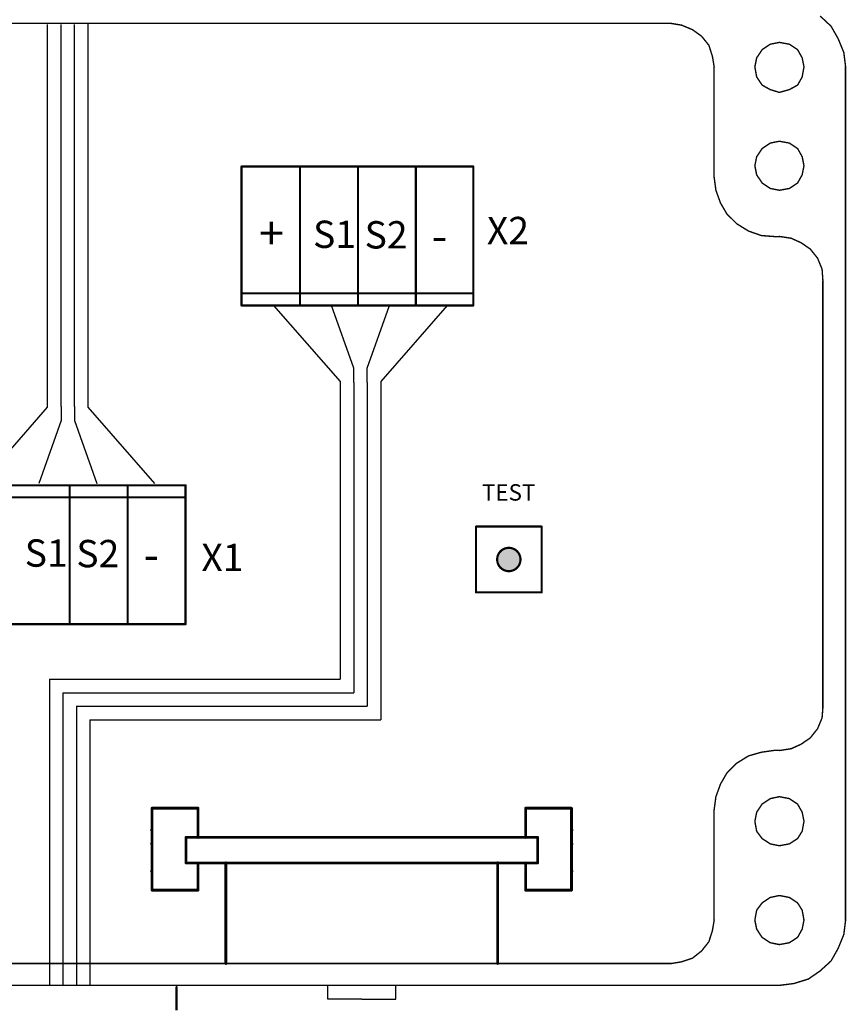
# Model space of a CAD drawing. Extents: x 5262 to 10201, y -187 to 2395.
# Drawn here: x 7178 to 7216, y 855 to 900 of the extents above; entities that cross this region are included whole.
import ezdxf

# ---------------------------------------------------------------- set-up
doc = ezdxf.new("R2010")
doc.units = 0
doc.header["$LTSCALE"] = 4
doc.header["$MEASUREMENT"] = 0
doc.layers.add('E_0_50', color=3, linetype='CONTINUOUS')
doc.layers.add('Grube', color=1, linetype='CONTINUOUS', lineweight=25)
doc.styles.get("Standard").update_dxf_attribs({"font": 'ISOCP', "height": 2})

msp = doc.modelspace()

# ---------------------------------------------------------------- hatches: boundary and pattern name
at = {"layer": 'Grube'}
msp.add_hatch(color=1, dxfattribs=at).paths.add_polyline_path([(7201.085, 875.192, -0.407366), (7201.061, 875.217, -0.407366), (7201.085, 875.242, 0.954192), (7200.019, 875.242, -0.407366), (7200.044, 875.217, -0.407366), (7200.019, 875.192, 0.954192)])

# ---------------------------------------------------------------- linework, layer by layer
at = {"layer": 'E_0_50'}
for p, q in [((7179.457, 884.691), (7179.457, 899.681)), ((7180.081, 884.731), (7180.081, 899.677)), ((7180.692, 884.731), (7180.692, 899.674)), ((7181.316, 884.691), (7181.316, 899.694)), ((7189.788, 886.833), (7192.834, 883.349)), ((7193.457, 883.962), (7192.438, 886.833)), ((7194.068, 883.962), (7195.088, 886.833)), ((7197.738, 886.833), (7194.692, 883.349)), ((7179.457, 882.179), (7179.457, 884.691)), ((7180.081, 882.219), (7180.081, 884.731)), ((7180.692, 882.219), (7180.692, 884.731)), ((7181.316, 882.179), (7181.316, 884.691)), ((7193.457, 883.308), (7193.457, 883.962)), ((7194.068, 883.308), (7194.068, 883.962)), ((7192.834, 883.349), (7192.834, 880.837)), ((7193.457, 883.308), (7193.457, 880.797)), ((7194.068, 883.308), (7194.068, 880.797)), ((7194.692, 883.349), (7194.692, 880.837)), ((7176.411, 878.694), (7179.457, 882.179)), ((7180.081, 882.219), (7180.081, 881.566)), ((7180.692, 882.219), (7180.692, 881.566)), ((7184.361, 878.694), (7181.316, 882.179)), ((7180.081, 881.566), (7179.061, 878.694)), ((7180.692, 881.566), (7181.711, 878.694)), ((7192.834, 880.837), (7192.834, 869.75)), ((7193.457, 880.797), (7193.457, 869.126)), ((7194.068, 880.797), (7194.068, 868.515)), ((7194.692, 880.837), (7194.692, 867.891)), ((7179.535, 869.75), (7179.535, 855.745)), ((7179.535, 869.75), (7192.834, 869.75)), ((7180.159, 869.126), (7180.159, 855.745)), ((7180.159, 869.126), (7193.457, 869.126)), ((7180.77, 868.515), (7180.77, 855.745)), ((7180.77, 868.515), (7194.068, 868.515)), ((7181.394, 867.891), (7181.394, 855.745)), ((7181.394, 867.891), (7194.692, 867.891))]:
    msp.add_line(p, q, dxfattribs=at)
at = {"layer": 'Grube'}
for p, q in [((7177.815, 872.258), (7180.465, 872.258)), ((7183.115, 872.258), (7180.465, 872.258)), ((7183.115, 872.258), (7185.765, 872.258)), ((7192.278, 855.107), (7192.278, 855.703)), ((7195.377, 855.107), (7195.377, 855.703)), ((7193.827, 855.107), (7192.278, 855.107)), ((7193.827, 855.107), (7195.377, 855.107))]:
    msp.add_line(p, q, dxfattribs=at)
for points, const_width in [([(7214.794, 900.064), (7215.293, 899.599)], 0.0635), ([(7166.46, 899.731), (7207.954, 899.731)], 0.0635), ([(7207.954, 899.731), (7208.458, 899.648)], 0.0635), ([(7208.458, 899.648), (7208.953, 899.442)], 0.0635), ([(7208.953, 899.442), (7209.369, 899.143)], 0.0635), ([(7215.293, 899.599), (7215.621, 899.021)], 0.0635), ([(7209.369, 899.143), (7209.702, 898.732)], 0.0635), ([(7215.621, 899.021), (7215.876, 898.399)], 0.0635), ([(7209.702, 898.732), (7209.863, 898.233)], 0.0635), ([(7212.14, 898.527), (7212.512, 898.776)], 0.0635), ([(7212.512, 898.776), (7212.928, 898.86)], 0.0635), ([(7212.928, 898.86), (7213.384, 898.776)], 0.0635), ([(7213.384, 898.776), (7213.761, 898.527)], 0.0635), ([(7209.863, 898.233), (7209.947, 897.733)], 0.0635), ([(7211.807, 897.738), (7211.89, 898.154)], 0.0635), ([(7211.89, 898.154), (7212.14, 898.527)], 0.0635), ([(7213.761, 898.527), (7213.971, 898.154)], 0.0635), ([(7213.971, 898.154), (7214.054, 897.738)], 0.0635), ([(7215.876, 898.399), (7215.959, 897.733)], 0.0635), ([(7209.942, 892.72), (7209.942, 897.738)], 0.0635), ([(7211.807, 897.738), (7211.89, 897.278)], 0.0635), ([(7213.971, 897.278), (7214.054, 897.738)], 0.0635), ([(7215.954, 858.732), (7215.954, 897.738)], 0.0635), ([(7211.89, 897.278), (7212.14, 896.906)], 0.0635), ([(7213.761, 896.906), (7213.971, 897.278)], 0.0635), ([(7212.14, 896.906), (7212.512, 896.7)], 0.0635), ([(7213.384, 896.7), (7213.761, 896.906)], 0.0635), ([(7212.512, 896.7), (7212.928, 896.573)], 0.0635), ([(7212.928, 896.573), (7213.384, 896.7)], 0.0635), ([(7212.14, 894.008), (7212.512, 894.257)], 0.0635), ([(7212.512, 894.257), (7212.928, 894.34)], 0.0635), ([(7212.928, 894.34), (7213.384, 894.257)], 0.0635), ([(7213.384, 894.257), (7213.761, 894.008)], 0.0635), ([(7211.807, 893.219), (7211.89, 893.635)], 0.0635), ([(7211.89, 893.635), (7212.14, 894.008)], 0.0635), ([(7213.761, 894.008), (7213.971, 893.635)], 0.0635), ([(7213.971, 893.635), (7214.054, 893.219)], 0.0635), ([(7188.327, 886.833), (7188.327, 893.183)], 0.1), ([(7188.327, 893.183), (7198.327, 893.183)], 0.1), ([(7188.327, 886.833), (7188.327, 893.183)], 0.1), ([(7191.002, 886.833), (7191.002, 893.183)], 0.1), ([(7193.652, 886.833), (7193.652, 893.183)], 0.1), ([(7196.302, 886.833), (7196.302, 893.183)], 0.1), ([(7198.327, 893.183), (7198.927, 893.183)], 0.1), ([(7198.927, 886.833), (7198.927, 893.183)], 0.1), ([(7211.807, 893.219), (7211.89, 892.803)], 0.0635), ([(7213.971, 892.803), (7214.054, 893.219)], 0.0635), ([(7209.942, 892.72), (7210.025, 892.098)], 0.0635), ([(7211.89, 892.803), (7212.14, 892.431)], 0.0635), ([(7213.761, 892.431), (7213.971, 892.803)], 0.0635), ([(7212.14, 892.431), (7212.512, 892.181)], 0.0635), ([(7213.384, 892.181), (7213.761, 892.431)], 0.0635), ([(7210.025, 892.098), (7210.236, 891.515)], 0.0635), ([(7212.512, 892.181), (7212.928, 892.098)], 0.0635), ([(7212.928, 892.098), (7213.384, 892.181)], 0.0635), ([(7210.236, 891.515), (7210.524, 891.021)], 0.0635), ([(7210.524, 891.021), (7210.98, 890.566)], 0.0635), ([(7210.98, 890.566), (7211.518, 890.233)], 0.0635), ([(7211.518, 890.233), (7212.106, 890.027)], 0.0635), ([(7212.106, 890.027), (7212.684, 889.983)], 0.0635), ([(7212.928, 889.988), (7213.467, 889.905)], 0.0635), ([(7212.684, 889.983), (7212.933, 889.983)], 0.0635), ([(7213.467, 889.905), (7213.922, 889.699)], 0.0635), ([(7213.922, 889.699), (7214.343, 889.41)], 0.0635), ([(7214.343, 889.41), (7214.676, 888.994)], 0.0635), ([(7214.676, 888.994), (7214.882, 888.49)], 0.0635), ([(7214.882, 888.49), (7214.921, 887.951)], 0.0635), ([(7214.916, 868.475), (7214.916, 887.956)], 0.0635), ([(7188.327, 887.383), (7198.927, 887.383)], 0.1), ([(7188.327, 886.833), (7198.327, 886.833)], 0.1), ([(7198.327, 886.833), (7198.927, 886.833)], 0.1), ([(7175.765, 878.608), (7185.765, 878.608)], 0.1), ([(7180.465, 872.258), (7180.465, 878.608)], 0.1), ([(7183.115, 872.258), (7183.115, 878.608)], 0.1), ([(7185.765, 872.258), (7185.765, 878.608)], 0.1), ([(7185.765, 872.258), (7185.765, 878.608)], 0.1), ([(7175.165, 878.058), (7185.765, 878.058)], 0.1), ([(7199.052, 876.721), (7202.052, 876.721)], 0.1), ([(7199.052, 873.713), (7199.052, 876.721)], 0.1), ([(7202.052, 873.713), (7202.052, 876.721)], 0.1), ([(7199.052, 873.713), (7202.052, 873.713)], 0.1), ([(7175.765, 872.258), (7185.765, 872.258)], 0.1), ([(7214.882, 867.975), (7214.921, 868.475)], 0.0635), ([(7214.676, 867.481), (7214.882, 867.975)], 0.0635), ([(7214.343, 867.06), (7214.676, 867.481)], 0.0635), ([(7213.922, 866.771), (7214.343, 867.06)], 0.0635), ([(7213.467, 866.565), (7213.922, 866.771)], 0.0635), ([(7210.98, 865.904), (7211.518, 866.237)], 0.0635), ([(7211.518, 866.237), (7212.106, 866.404)], 0.0635), ([(7212.106, 866.404), (7212.684, 866.487)], 0.0635), ([(7212.684, 866.487), (7212.933, 866.487)], 0.0635), ([(7212.928, 866.482), (7213.467, 866.565)], 0.0635), ([(7210.524, 865.449), (7210.98, 865.904)], 0.0635), ([(7210.236, 864.949), (7210.524, 865.449)], 0.0635), ([(7210.025, 864.372), (7210.236, 864.949)], 0.0635), ([(7209.942, 863.75), (7210.025, 864.372)], 0.0635), ([(7212.512, 864.284), (7212.928, 864.372)], 0.0635), ([(7212.928, 864.372), (7213.384, 864.284)], 0.0635), ([(7184.235, 860.096), (7184.235, 863.846)], 0.127), ([(7184.235, 863.846), (7186.335, 863.846)], 0.127), ([(7186.335, 863.846), (7186.335, 862.509)], 0.127), ([(7203.42, 863.846), (7201.32, 863.846)], 0.127), ([(7201.32, 863.846), (7201.32, 862.509)], 0.127), ([(7203.42, 860.096), (7203.42, 863.846)], 0.127), ([(7211.89, 863.662), (7212.14, 864.034)], 0.0635), ([(7212.14, 864.034), (7212.512, 864.284)], 0.0635), ([(7213.384, 864.284), (7213.761, 864.034)], 0.0635), ([(7213.761, 864.034), (7213.971, 863.662)], 0.0635), ([(7209.942, 858.727), (7209.942, 863.75)], 0.0635), ([(7211.807, 863.246), (7211.89, 863.662)], 0.0635), ([(7213.971, 863.662), (7214.054, 863.246)], 0.0635), ([(7211.807, 863.246), (7211.89, 862.79)], 0.0635), ([(7213.971, 862.79), (7214.054, 863.246)], 0.0635), ([(7185.785, 862.512), (7201.87, 862.513)], 0.127), ([(7185.785, 861.344), (7185.785, 862.512)], 0.127), ([(7201.87, 861.344), (7201.87, 862.512)], 0.127), ([(7211.89, 862.79), (7212.14, 862.457)], 0.0635), ([(7213.761, 862.457), (7213.971, 862.79)], 0.0635), ([(7212.14, 862.457), (7212.512, 862.213)], 0.0635), ([(7212.512, 862.213), (7212.928, 862.129)], 0.0635), ([(7212.928, 862.129), (7213.384, 862.213)], 0.0635), ([(7213.384, 862.213), (7213.761, 862.457)], 0.0635), ([(7185.785, 861.344), (7201.87, 861.344)], 0.127), ([(7186.335, 860.096), (7186.334, 861.351)], 0.127), ([(7187.61, 856.744), (7187.61, 861.351)], 0.127), ([(7200.045, 856.744), (7200.044, 861.351)], 0.127), ([(7201.32, 860.096), (7201.32, 861.351)], 0.127), ([(7184.235, 860.096), (7184.96, 860.096)], 0.127), ([(7184.96, 860.096), (7186.335, 860.096)], 0.127), ([(7202.695, 860.096), (7201.32, 860.096)], 0.127), ([(7203.42, 860.096), (7202.695, 860.096)], 0.127), ([(7212.512, 859.765), (7212.928, 859.853)], 0.0635), ([(7212.928, 859.853), (7213.384, 859.765)], 0.0635), ([(7211.89, 859.182), (7212.14, 859.515)], 0.0635), ([(7212.14, 859.515), (7212.512, 859.765)], 0.0635), ([(7213.384, 859.765), (7213.761, 859.515)], 0.0635), ([(7213.761, 859.515), (7213.971, 859.182)], 0.0635), ([(7211.807, 858.727), (7211.89, 859.182)], 0.0635), ([(7213.971, 859.182), (7214.054, 858.727)], 0.0635), ([(7209.863, 858.237), (7209.947, 858.732)], 0.0635), ([(7211.807, 858.727), (7211.89, 858.315)], 0.0635), ([(7213.971, 858.315), (7214.054, 858.727)], 0.0635), ([(7215.876, 858.071), (7215.959, 858.732)], 0.0635), ([(7209.702, 857.738), (7209.863, 858.237)], 0.0635), ([(7211.89, 858.315), (7212.14, 857.938)], 0.0635), ([(7213.761, 857.938), (7213.971, 858.315)], 0.0635), ([(7215.621, 857.444), (7215.876, 858.071)], 0.0635), ([(7209.369, 857.317), (7209.702, 857.738)], 0.0635), ([(7212.14, 857.938), (7212.512, 857.694)], 0.0635), ([(7212.512, 857.694), (7212.928, 857.61)], 0.0635), ([(7212.928, 857.61), (7213.384, 857.694)], 0.0635), ([(7213.384, 857.694), (7213.761, 857.938)], 0.0635), ([(7208.953, 856.989), (7209.369, 857.317)], 0.0635), ([(7215.293, 856.861), (7215.621, 857.444)], 0.0635), ([(7166.46, 856.744), (7207.954, 856.744)], 0.0635), ([(7207.954, 856.739), (7208.458, 856.822)], 0.0635), ([(7208.458, 856.822), (7208.953, 856.989)], 0.0635), ([(7214.794, 856.406), (7215.293, 856.861)], 0.0635), ([(7214.255, 856.034), (7214.794, 856.406)], 0.0635), ([(7212.928, 855.745), (7213.589, 855.828)], 0.0635), ([(7213.589, 855.828), (7214.255, 856.034)], 0.0635), ([(7161.491, 855.745), (7212.928, 855.745)], 0.0635), ([(7185.355, 854.601), (7185.355, 855.664)], 0.1)]:
    msp.add_lwpolyline(points, dxfattribs=dict(at, const_width=const_width))
for points, const_width in [([(7207.938, 899.731, 1), (7207.97, 899.731, 1)], 0.0318), ([(7207.938, 899.731, 1), (7207.97, 899.731, 1)], 0.0318), ([(7208.442, 899.648, 1), (7208.474, 899.648, 1)], 0.0318), ([(7208.442, 899.648, 1), (7208.474, 899.648, 1)], 0.0318), ([(7208.937, 899.442, 1), (7208.969, 899.442, 1)], 0.0318), ([(7208.937, 899.442, 1), (7208.969, 899.442, 1)], 0.0318), ([(7215.277, 899.599, 1), (7215.309, 899.599, 1)], 0.0318), ([(7215.277, 899.599, 1), (7215.309, 899.599, 1)], 0.0318), ([(7209.353, 899.143, 1), (7209.385, 899.143, 1)], 0.0318), ([(7209.353, 899.143, 1), (7209.385, 899.143, 1)], 0.0318), ([(7215.605, 899.021, 1), (7215.637, 899.021, 1)], 0.0318), ([(7215.605, 899.021, 1), (7215.637, 899.021, 1)], 0.0318), ([(7209.686, 898.732, 1), (7209.718, 898.732, 1)], 0.0318), ([(7209.686, 898.732, 1), (7209.718, 898.732, 1)], 0.0318), ([(7212.496, 898.776, 1), (7212.528, 898.776, 1)], 0.0318), ([(7212.496, 898.776, 1), (7212.528, 898.776, 1)], 0.0318), ([(7212.913, 898.86, 1), (7212.944, 898.86, 1)], 0.0318), ([(7212.913, 898.86, 1), (7212.944, 898.86, 1)], 0.0318), ([(7213.368, 898.776, 1), (7213.4, 898.776, 1)], 0.0318), ([(7213.368, 898.776, 1), (7213.4, 898.776, 1)], 0.0318), ([(7209.848, 898.233, 1), (7209.879, 898.233, 1)], 0.0318), ([(7209.848, 898.233, 1), (7209.879, 898.233, 1)], 0.0318), ([(7211.875, 898.154, 1), (7211.906, 898.154, 1)], 0.0318), ([(7211.875, 898.154, 1), (7211.906, 898.154, 1)], 0.0318), ([(7212.124, 898.527, 1), (7212.156, 898.527, 1)], 0.0318), ([(7212.124, 898.527, 1), (7212.156, 898.527, 1)], 0.0318), ([(7213.745, 898.527, 1), (7213.777, 898.527, 1)], 0.0318), ([(7213.745, 898.527, 1), (7213.777, 898.527, 1)], 0.0318), ([(7213.955, 898.154, 1), (7213.987, 898.154, 1)], 0.0318), ([(7213.955, 898.154, 1), (7213.987, 898.154, 1)], 0.0318), ([(7215.86, 898.399, 1), (7215.892, 898.399, 1)], 0.0318), ([(7215.86, 898.399, 1), (7215.892, 898.399, 1)], 0.0318), ([(7209.926, 897.738, 1), (7209.958, 897.738, 1)], 0.0318), ([(7209.931, 897.733, 1), (7209.963, 897.733, 1)], 0.0318), ([(7211.791, 897.738, 1), (7211.823, 897.738, 1)], 0.0318), ([(7211.791, 897.738, 1), (7211.823, 897.738, 1)], 0.0318), ([(7214.039, 897.738, 1), (7214.07, 897.738, 1)], 0.0318), ([(7214.039, 897.738, 1), (7214.07, 897.738, 1)], 0.0318), ([(7215.938, 897.738, 1), (7215.97, 897.738, 1)], 0.0318), ([(7215.943, 897.733, 1), (7215.975, 897.733, 1)], 0.0318), ([(7211.875, 897.278, 1), (7211.906, 897.278, 1)], 0.0318), ([(7211.875, 897.278, 1), (7211.906, 897.278, 1)], 0.0318), ([(7213.955, 897.278, 1), (7213.987, 897.278, 1)], 0.0318), ([(7213.955, 897.278, 1), (7213.987, 897.278, 1)], 0.0318), ([(7212.124, 896.906, 1), (7212.156, 896.906, 1)], 0.0318), ([(7212.124, 896.906, 1), (7212.156, 896.906, 1)], 0.0318), ([(7213.745, 896.906, 1), (7213.777, 896.906, 1)], 0.0318), ([(7213.745, 896.906, 1), (7213.777, 896.906, 1)], 0.0318), ([(7212.496, 896.7, 1), (7212.528, 896.7, 1)], 0.0318), ([(7212.496, 896.7, 1), (7212.528, 896.7, 1)], 0.0318), ([(7212.913, 896.573, 1), (7212.944, 896.573, 1)], 0.0318), ([(7212.913, 896.573, 1), (7212.944, 896.573, 1)], 0.0318), ([(7213.368, 896.7, 1), (7213.4, 896.7, 1)], 0.0318), ([(7213.368, 896.7, 1), (7213.4, 896.7, 1)], 0.0318), ([(7212.496, 894.257, 1), (7212.528, 894.257, 1)], 0.0318), ([(7212.496, 894.257, 1), (7212.528, 894.257, 1)], 0.0318), ([(7212.913, 894.34, 1), (7212.944, 894.34, 1)], 0.0318), ([(7212.913, 894.34, 1), (7212.944, 894.34, 1)], 0.0318), ([(7213.368, 894.257, 1), (7213.4, 894.257, 1)], 0.0318), ([(7213.368, 894.257, 1), (7213.4, 894.257, 1)], 0.0318), ([(7211.875, 893.635, 1), (7211.906, 893.635, 1)], 0.0318), ([(7211.875, 893.635, 1), (7211.906, 893.635, 1)], 0.0318), ([(7212.124, 894.008, 1), (7212.156, 894.008, 1)], 0.0318), ([(7212.124, 894.008, 1), (7212.156, 894.008, 1)], 0.0318), ([(7213.745, 894.008, 1), (7213.777, 894.008, 1)], 0.0318), ([(7213.745, 894.008, 1), (7213.777, 894.008, 1)], 0.0318), ([(7213.955, 893.635, 1), (7213.987, 893.635, 1)], 0.0318), ([(7213.955, 893.635, 1), (7213.987, 893.635, 1)], 0.0318), ([(7188.302, 893.183, 1), (7188.352, 893.183, 1)], 0.05), ([(7188.302, 893.183, 1), (7188.352, 893.183, 1)], 0.05), ([(7188.302, 893.183, 1), (7188.352, 893.183, 1)], 0.05), ([(7198.302, 893.183, 1), (7198.352, 893.183, 1)], 0.05), ([(7198.302, 893.183, 1), (7198.352, 893.183, 1)], 0.05), ([(7198.902, 893.183, 1), (7198.952, 893.183, 1)], 0.05), ([(7198.902, 893.183, 1), (7198.952, 893.183, 1)], 0.05), ([(7211.791, 893.219, 1), (7211.823, 893.219, 1)], 0.0318), ([(7211.791, 893.219, 1), (7211.823, 893.219, 1)], 0.0318), ([(7214.039, 893.219, 1), (7214.07, 893.219, 1)], 0.0318), ([(7214.039, 893.219, 1), (7214.07, 893.219, 1)], 0.0318), ([(7209.926, 892.72, 1), (7209.958, 892.72, 1)], 0.0318), ([(7209.926, 892.72, 1), (7209.958, 892.72, 1)], 0.0318), ([(7211.875, 892.803, 1), (7211.906, 892.803, 1)], 0.0318), ([(7211.875, 892.803, 1), (7211.906, 892.803, 1)], 0.0318), ([(7213.955, 892.803, 1), (7213.987, 892.803, 1)], 0.0318), ([(7213.955, 892.803, 1), (7213.987, 892.803, 1)], 0.0318), ([(7212.124, 892.431, 1), (7212.156, 892.431, 1)], 0.0318), ([(7212.124, 892.431, 1), (7212.156, 892.431, 1)], 0.0318), ([(7213.745, 892.431, 1), (7213.777, 892.431, 1)], 0.0318), ([(7213.745, 892.431, 1), (7213.777, 892.431, 1)], 0.0318), ([(7210.009, 892.098, 1), (7210.041, 892.098, 1)], 0.0318), ([(7210.009, 892.098, 1), (7210.041, 892.098, 1)], 0.0318), ([(7212.496, 892.181, 1), (7212.528, 892.181, 1)], 0.0318), ([(7212.496, 892.181, 1), (7212.528, 892.181, 1)], 0.0318), ([(7212.913, 892.098, 1), (7212.944, 892.098, 1)], 0.0318), ([(7212.913, 892.098, 1), (7212.944, 892.098, 1)], 0.0318), ([(7213.368, 892.181, 1), (7213.4, 892.181, 1)], 0.0318), ([(7213.368, 892.181, 1), (7213.4, 892.181, 1)], 0.0318), ([(7210.22, 891.515, 1), (7210.251, 891.515, 1)], 0.0318), ([(7210.22, 891.515, 1), (7210.251, 891.515, 1)], 0.0318), ([(7210.509, 891.021, 1), (7210.54, 891.021, 1)], 0.0318), ([(7210.509, 891.021, 1), (7210.54, 891.021, 1)], 0.0318), ([(7210.964, 890.566, 1), (7210.996, 890.566, 1)], 0.0318), ([(7210.964, 890.566, 1), (7210.996, 890.566, 1)], 0.0318), ([(7211.502, 890.233, 1), (7211.534, 890.233, 1)], 0.0318), ([(7211.502, 890.233, 1), (7211.534, 890.233, 1)], 0.0318), ([(7212.09, 890.027, 1), (7212.122, 890.027, 1)], 0.0318), ([(7212.09, 890.027, 1), (7212.122, 890.027, 1)], 0.0318), ([(7212.913, 889.988, 1), (7212.944, 889.988, 1)], 0.0318), ([(7212.668, 889.983, 1), (7212.699, 889.983, 1)], 0.0318), ([(7212.668, 889.983, 1), (7212.699, 889.983, 1)], 0.0318), ([(7212.917, 889.983, 1), (7212.949, 889.983, 1)], 0.0318), ([(7213.451, 889.905, 1), (7213.483, 889.905, 1)], 0.0318), ([(7213.451, 889.905, 1), (7213.483, 889.905, 1)], 0.0318), ([(7213.906, 889.699, 1), (7213.938, 889.699, 1)], 0.0318), ([(7213.906, 889.699, 1), (7213.938, 889.699, 1)], 0.0318), ([(7214.327, 889.41, 1), (7214.359, 889.41, 1)], 0.0318), ([(7214.327, 889.41, 1), (7214.359, 889.41, 1)], 0.0318), ([(7214.66, 888.994, 1), (7214.692, 888.994, 1)], 0.0318), ([(7214.66, 888.994, 1), (7214.692, 888.994, 1)], 0.0318), ([(7214.866, 888.49, 1), (7214.898, 888.49, 1)], 0.0318), ([(7214.866, 888.49, 1), (7214.898, 888.49, 1)], 0.0318), ([(7214.9, 887.956, 1), (7214.932, 887.956, 1)], 0.0318), ([(7214.905, 887.951, 1), (7214.937, 887.951, 1)], 0.0318), ([(7188.302, 887.383, 1), (7188.352, 887.383, 1)], 0.05), ([(7198.902, 887.383, 1), (7198.952, 887.383, 1)], 0.05), ([(7188.302, 886.833, 1), (7188.352, 886.833, 1)], 0.05), ([(7188.302, 886.833, 1), (7188.352, 886.833, 1)], 0.05), ([(7188.302, 886.833, 1), (7188.352, 886.833, 1)], 0.05), ([(7198.302, 886.833, 1), (7198.352, 886.833, 1)], 0.05), ([(7198.302, 886.833, 1), (7198.352, 886.833, 1)], 0.05), ([(7198.902, 886.833, 1), (7198.952, 886.833, 1)], 0.05), ([(7198.902, 886.833, 1), (7198.952, 886.833, 1)], 0.05), ([(7185.74, 878.608, 1), (7185.79, 878.608, 1)], 0.05), ([(7185.74, 878.608, 1), (7185.79, 878.608, 1)], 0.05), ([(7185.74, 878.608, 1), (7185.79, 878.608, 1)], 0.05), ([(7185.74, 878.058, 1), (7185.79, 878.058, 1)], 0.05), ([(7199.027, 876.721, 1), (7199.077, 876.721, 1)], 0.05), ([(7202.027, 876.721, 1), (7202.077, 876.721, 1)], 0.05), ([(7201.086, 875.217, 1), (7200.019, 875.217, 1)], 0.1), ([(7199.994, 875.217, 1), (7200.044, 875.217, 1)], 0.05), ([(7201.061, 875.217, 1), (7201.111, 875.217, 1)], 0.05), ([(7199.027, 873.713, 1), (7199.077, 873.713, 1)], 0.05), ([(7202.027, 873.713, 1), (7202.077, 873.713, 1)], 0.05), ([(7185.74, 872.258, 1), (7185.79, 872.258, 1)], 0.05), ([(7185.74, 872.258, 1), (7185.79, 872.258, 1)], 0.05), ([(7185.74, 872.258, 1), (7185.79, 872.258, 1)], 0.05), ([(7214.9, 868.475, 1), (7214.932, 868.475, 1)], 0.0318), ([(7214.905, 868.475, 1), (7214.937, 868.475, 1)], 0.0318), ([(7214.866, 867.975, 1), (7214.898, 867.975, 1)], 0.0318), ([(7214.866, 867.975, 1), (7214.898, 867.975, 1)], 0.0318), ([(7214.66, 867.481, 1), (7214.692, 867.481, 1)], 0.0318), ([(7214.66, 867.481, 1), (7214.692, 867.481, 1)], 0.0318), ([(7214.327, 867.06, 1), (7214.359, 867.06, 1)], 0.0318), ([(7214.327, 867.06, 1), (7214.359, 867.06, 1)], 0.0318), ([(7213.906, 866.771, 1), (7213.938, 866.771, 1)], 0.0318), ([(7213.906, 866.771, 1), (7213.938, 866.771, 1)], 0.0318), ([(7211.502, 866.237, 1), (7211.534, 866.237, 1)], 0.0318), ([(7211.502, 866.237, 1), (7211.534, 866.237, 1)], 0.0318), ([(7212.09, 866.404, 1), (7212.122, 866.404, 1)], 0.0318), ([(7212.09, 866.404, 1), (7212.122, 866.404, 1)], 0.0318), ([(7212.668, 866.487, 1), (7212.699, 866.487, 1)], 0.0318), ([(7212.668, 866.487, 1), (7212.699, 866.487, 1)], 0.0318), ([(7212.913, 866.482, 1), (7212.944, 866.482, 1)], 0.0318), ([(7212.917, 866.487, 1), (7212.949, 866.487, 1)], 0.0318), ([(7213.451, 866.565, 1), (7213.483, 866.565, 1)], 0.0318), ([(7213.451, 866.565, 1), (7213.483, 866.565, 1)], 0.0318), ([(7210.964, 865.904, 1), (7210.996, 865.904, 1)], 0.0318), ([(7210.964, 865.904, 1), (7210.996, 865.904, 1)], 0.0318), ([(7210.509, 865.449, 1), (7210.54, 865.449, 1)], 0.0318), ([(7210.509, 865.449, 1), (7210.54, 865.449, 1)], 0.0318), ([(7210.22, 864.949, 1), (7210.251, 864.949, 1)], 0.0318), ([(7210.22, 864.949, 1), (7210.251, 864.949, 1)], 0.0318), ([(7210.009, 864.372, 1), (7210.041, 864.372, 1)], 0.0318), ([(7210.009, 864.372, 1), (7210.041, 864.372, 1)], 0.0318), ([(7212.913, 864.372, 1), (7212.944, 864.372, 1)], 0.0318), ([(7212.913, 864.372, 1), (7212.944, 864.372, 1)], 0.0318), ([(7184.203, 863.846, 1), (7184.266, 863.846, 1)], 0.0635), ([(7184.203, 863.846, 1), (7184.266, 863.846, 1)], 0.0635), ([(7184.503, 863.846, 1), (7184.566, 863.846, 1)], 0.0635), ([(7185.128, 863.846, 1), (7185.191, 863.846, 1)], 0.0635), ([(7185.753, 863.846, 1), (7185.816, 863.846, 1)], 0.0635), ([(7186.303, 863.846, 1), (7186.366, 863.846, 1)], 0.0635), ([(7186.303, 863.846, 1), (7186.366, 863.846, 1)], 0.0635), ([(7201.351, 863.846, -1), (7201.288, 863.846, -1)], 0.0635), ([(7201.351, 863.846, -1), (7201.288, 863.846, -1)], 0.0635), ([(7201.351, 863.846, -1), (7201.288, 863.846, -1)], 0.0635), ([(7201.351, 863.846, -1), (7201.288, 863.846, -1)], 0.0635), ([(7201.901, 863.846, -1), (7201.838, 863.846, -1)], 0.0635), ([(7201.901, 863.846, -1), (7201.838, 863.846, -1)], 0.0635), ([(7202.526, 863.846, -1), (7202.463, 863.846, -1)], 0.0635), ([(7203.151, 863.846, -1), (7203.088, 863.846, -1)], 0.0635), ([(7203.451, 863.846, -1), (7203.388, 863.846, -1)], 0.0635), ([(7203.451, 863.846, -1), (7203.388, 863.846, -1)], 0.0635), ([(7212.124, 864.034, 1), (7212.156, 864.034, 1)], 0.0318), ([(7212.124, 864.034, 1), (7212.156, 864.034, 1)], 0.0318), ([(7212.496, 864.284, 1), (7212.528, 864.284, 1)], 0.0318), ([(7212.496, 864.284, 1), (7212.528, 864.284, 1)], 0.0318), ([(7213.368, 864.284, 1), (7213.4, 864.284, 1)], 0.0318), ([(7213.368, 864.284, 1), (7213.4, 864.284, 1)], 0.0318), ([(7213.745, 864.034, 1), (7213.777, 864.034, 1)], 0.0318), ([(7213.745, 864.034, 1), (7213.777, 864.034, 1)], 0.0318), ([(7184.203, 863.446, 1), (7184.266, 863.446, 1)], 0.0635), ([(7203.451, 863.446, -1), (7203.388, 863.446, -1)], 0.0635), ([(7209.926, 863.75, 1), (7209.958, 863.75, 1)], 0.0318), ([(7209.926, 863.75, 1), (7209.958, 863.75, 1)], 0.0318), ([(7211.875, 863.662, 1), (7211.906, 863.662, 1)], 0.0318), ([(7211.875, 863.662, 1), (7211.906, 863.662, 1)], 0.0318), ([(7213.955, 863.662, 1), (7213.987, 863.662, 1)], 0.0318), ([(7213.955, 863.662, 1), (7213.987, 863.662, 1)], 0.0318), ([(7211.791, 863.246, 1), (7211.823, 863.246, 1)], 0.0318), ([(7211.791, 863.246, 1), (7211.823, 863.246, 1)], 0.0318), ([(7214.039, 863.246, 1), (7214.07, 863.246, 1)], 0.0318), ([(7214.039, 863.246, 1), (7214.07, 863.246, 1)], 0.0318), ([(7184.178, 862.846, 1), (7184.241, 862.846, 1)], 0.0635), ([(7185.753, 862.515, 1), (7185.816, 862.515, 1)], 0.0635), ([(7186.303, 862.507, -1), (7186.366, 862.507, -1)], 0.0635), ([(7201.352, 862.507, 1), (7201.288, 862.507, 1)], 0.0635), ([(7201.901, 862.515, -1), (7201.838, 862.515, -1)], 0.0635), ([(7203.476, 862.846, -1), (7203.413, 862.846, -1)], 0.0635), ([(7211.875, 862.79, 1), (7211.906, 862.79, 1)], 0.0318), ([(7211.875, 862.79, 1), (7211.906, 862.79, 1)], 0.0318), ([(7213.955, 862.79, 1), (7213.987, 862.79, 1)], 0.0318), ([(7213.955, 862.79, 1), (7213.987, 862.79, 1)], 0.0318), ([(7184.178, 862.221, 1), (7184.241, 862.221, 1)], 0.0635), ([(7203.476, 862.221, -1), (7203.413, 862.221, -1)], 0.0635), ([(7212.124, 862.457, 1), (7212.156, 862.457, 1)], 0.0318), ([(7212.124, 862.457, 1), (7212.156, 862.457, 1)], 0.0318), ([(7212.496, 862.213, 1), (7212.528, 862.213, 1)], 0.0318), ([(7212.496, 862.213, 1), (7212.528, 862.213, 1)], 0.0318), ([(7212.913, 862.129, 1), (7212.944, 862.129, 1)], 0.0318), ([(7212.913, 862.129, 1), (7212.944, 862.129, 1)], 0.0318), ([(7213.368, 862.213, 1), (7213.4, 862.213, 1)], 0.0318), ([(7213.368, 862.213, 1), (7213.4, 862.213, 1)], 0.0318), ([(7213.745, 862.457, 1), (7213.777, 862.457, 1)], 0.0318), ([(7213.745, 862.457, 1), (7213.777, 862.457, 1)], 0.0318), ([(7184.203, 861.571, 1), (7184.266, 861.571, 1)], 0.0635), ([(7185.753, 861.343, 1), (7185.816, 861.343, 1)], 0.0635), ([(7186.303, 861.345, 1), (7186.366, 861.345, 1)], 0.0635), ([(7187.579, 861.351, 1), (7187.642, 861.351, 1)], 0.0635), ([(7200.076, 861.351, -1), (7200.012, 861.351, -1)], 0.0635), ([(7201.352, 861.345, -1), (7201.288, 861.345, -1)], 0.0635), ([(7201.901, 861.343, -1), (7201.838, 861.343, -1)], 0.0635), ([(7203.451, 861.571, -1), (7203.388, 861.571, -1)], 0.0635), ([(7184.178, 860.971, 1), (7184.241, 860.971, 1)], 0.0635), ([(7203.476, 860.971, -1), (7203.413, 860.971, -1)], 0.0635), ([(7184.203, 860.321, 1), (7184.266, 860.321, 1)], 0.0635), ([(7203.451, 860.321, -1), (7203.388, 860.321, -1)], 0.0635), ([(7184.203, 860.096, 1), (7184.266, 860.096, 1)], 0.0635), ([(7184.203, 860.096, 1), (7184.266, 860.096, 1)], 0.0635), ([(7184.478, 860.096, 1), (7184.541, 860.096, 1)], 0.0635), ([(7184.928, 860.096, 1), (7184.991, 860.096, 1)], 0.0635), ([(7184.928, 860.096, 1), (7184.991, 860.096, 1)], 0.0635), ([(7185.103, 860.096, 1), (7185.166, 860.096, 1)], 0.0635), ([(7185.803, 860.096, 1), (7185.866, 860.096, 1)], 0.0635), ([(7186.303, 860.096, 1), (7186.366, 860.096, 1)], 0.0635), ([(7186.303, 860.096, 1), (7186.366, 860.096, 1)], 0.0635), ([(7186.303, 860.096, 1), (7186.366, 860.096, 1)], 0.0635), ([(7201.351, 860.096, -1), (7201.288, 860.096, -1)], 0.0635), ([(7201.351, 860.096, -1), (7201.288, 860.096, -1)], 0.0635), ([(7201.351, 860.096, -1), (7201.288, 860.096, -1)], 0.0635), ([(7201.351, 860.096, -1), (7201.288, 860.096, -1)], 0.0635), ([(7201.351, 860.096, -1), (7201.288, 860.096, -1)], 0.0635), ([(7201.351, 860.096, -1), (7201.288, 860.096, -1)], 0.0635), ([(7201.851, 860.096, -1), (7201.788, 860.096, -1)], 0.0635), ([(7201.851, 860.096, -1), (7201.788, 860.096, -1)], 0.0635), ([(7202.551, 860.096, -1), (7202.488, 860.096, -1)], 0.0635), ([(7202.726, 860.096, -1), (7202.663, 860.096, -1)], 0.0635), ([(7202.726, 860.096, -1), (7202.663, 860.096, -1)], 0.0635), ([(7203.176, 860.096, -1), (7203.113, 860.096, -1)], 0.0635), ([(7203.451, 860.096, -1), (7203.388, 860.096, -1)], 0.0635), ([(7203.451, 860.096, -1), (7203.388, 860.096, -1)], 0.0635), ([(7212.913, 859.853, 1), (7212.944, 859.853, 1)], 0.0318), ([(7212.913, 859.853, 1), (7212.944, 859.853, 1)], 0.0318), ([(7212.124, 859.515, 1), (7212.156, 859.515, 1)], 0.0318), ([(7212.124, 859.515, 1), (7212.156, 859.515, 1)], 0.0318), ([(7212.496, 859.765, 1), (7212.528, 859.765, 1)], 0.0318), ([(7212.496, 859.765, 1), (7212.528, 859.765, 1)], 0.0318), ([(7213.368, 859.765, 1), (7213.4, 859.765, 1)], 0.0318), ([(7213.368, 859.765, 1), (7213.4, 859.765, 1)], 0.0318), ([(7213.745, 859.515, 1), (7213.777, 859.515, 1)], 0.0318), ([(7213.745, 859.515, 1), (7213.777, 859.515, 1)], 0.0318), ([(7211.875, 859.182, 1), (7211.906, 859.182, 1)], 0.0318), ([(7211.875, 859.182, 1), (7211.906, 859.182, 1)], 0.0318), ([(7213.955, 859.182, 1), (7213.987, 859.182, 1)], 0.0318), ([(7213.955, 859.182, 1), (7213.987, 859.182, 1)], 0.0318), ([(7209.926, 858.727, 1), (7209.958, 858.727, 1)], 0.0318), ([(7209.931, 858.732, 1), (7209.963, 858.732, 1)], 0.0318), ([(7211.791, 858.727, 1), (7211.823, 858.727, 1)], 0.0318), ([(7211.791, 858.727, 1), (7211.823, 858.727, 1)], 0.0318), ([(7214.039, 858.727, 1), (7214.07, 858.727, 1)], 0.0318), ([(7214.039, 858.727, 1), (7214.07, 858.727, 1)], 0.0318), ([(7215.938, 858.732, 1), (7215.97, 858.732, 1)], 0.0318), ([(7215.943, 858.732, 1), (7215.975, 858.732, 1)], 0.0318), ([(7209.848, 858.237, 1), (7209.879, 858.237, 1)], 0.0318), ([(7209.848, 858.237, 1), (7209.879, 858.237, 1)], 0.0318), ([(7211.875, 858.315, 1), (7211.906, 858.315, 1)], 0.0318), ([(7211.875, 858.315, 1), (7211.906, 858.315, 1)], 0.0318), ([(7213.955, 858.315, 1), (7213.987, 858.315, 1)], 0.0318), ([(7213.955, 858.315, 1), (7213.987, 858.315, 1)], 0.0318), ([(7215.86, 858.071, 1), (7215.892, 858.071, 1)], 0.0318), ([(7215.86, 858.071, 1), (7215.892, 858.071, 1)], 0.0318), ([(7209.686, 857.738, 1), (7209.718, 857.738, 1)], 0.0318), ([(7209.686, 857.738, 1), (7209.718, 857.738, 1)], 0.0318), ([(7212.124, 857.938, 1), (7212.156, 857.938, 1)], 0.0318), ([(7212.124, 857.938, 1), (7212.156, 857.938, 1)], 0.0318), ([(7212.496, 857.694, 1), (7212.528, 857.694, 1)], 0.0318), ([(7212.496, 857.694, 1), (7212.528, 857.694, 1)], 0.0318), ([(7212.913, 857.61, 1), (7212.944, 857.61, 1)], 0.0318), ([(7212.913, 857.61, 1), (7212.944, 857.61, 1)], 0.0318), ([(7213.368, 857.694, 1), (7213.4, 857.694, 1)], 0.0318), ([(7213.368, 857.694, 1), (7213.4, 857.694, 1)], 0.0318), ([(7213.745, 857.938, 1), (7213.777, 857.938, 1)], 0.0318), ([(7213.745, 857.938, 1), (7213.777, 857.938, 1)], 0.0318), ([(7209.353, 857.317, 1), (7209.385, 857.317, 1)], 0.0318), ([(7209.353, 857.317, 1), (7209.385, 857.317, 1)], 0.0318), ([(7215.605, 857.444, 1), (7215.637, 857.444, 1)], 0.0318), ([(7215.605, 857.444, 1), (7215.637, 857.444, 1)], 0.0318), ([(7187.578, 856.744, 1), (7187.642, 856.744, 1)], 0.0635), ([(7200.076, 856.744, -1), (7200.013, 856.744, -1)], 0.0635), ([(7207.938, 856.744, 1), (7207.97, 856.744, 1)], 0.0318), ([(7207.938, 856.739, 1), (7207.97, 856.739, 1)], 0.0318), ([(7208.442, 856.822, 1), (7208.474, 856.822, 1)], 0.0318), ([(7208.442, 856.822, 1), (7208.474, 856.822, 1)], 0.0318), ([(7208.937, 856.989, 1), (7208.969, 856.989, 1)], 0.0318), ([(7208.937, 856.989, 1), (7208.969, 856.989, 1)], 0.0318), ([(7215.277, 856.861, 1), (7215.309, 856.861, 1)], 0.0318), ([(7215.277, 856.861, 1), (7215.309, 856.861, 1)], 0.0318), ([(7214.778, 856.406, 1), (7214.81, 856.406, 1)], 0.0318), ([(7214.778, 856.406, 1), (7214.81, 856.406, 1)], 0.0318), ([(7213.573, 855.828, 1), (7213.605, 855.828, 1)], 0.0318), ([(7213.573, 855.828, 1), (7213.605, 855.828, 1)], 0.0318), ([(7214.239, 856.034, 1), (7214.271, 856.034, 1)], 0.0318), ([(7214.239, 856.034, 1), (7214.271, 856.034, 1)], 0.0318), ([(7185.33, 855.664, 1), (7185.38, 855.664, 1)], 0.05), ([(7212.913, 855.745, 1), (7212.944, 855.745, 1)], 0.0318), ([(7212.913, 855.745, 1), (7212.944, 855.745, 1)], 0.0318)]:
    msp.add_lwpolyline(points, format="xyb", close=True, dxfattribs=dict(at, const_width=const_width))

# ---------------------------------------------------------------- texts
for s, height, p in [('+', 1.5, (7189.127, 889.386)), ('S1', 1.25, (7191.597, 889.461)), ('S2', 1.25, (7193.957, 889.436)), ('X2', 1.25, (7199.552, 889.633)), ('-', 1.5, (7197.027, 889.274)), ('TEST', 0.75, (7199.327, 877.908)), ('S1', 1.25, (7178.409, 874.886)), ('S2', 1.25, (7180.77, 874.861)), ('X1', 1.25, (7186.49, 874.683)), ('-', 1.5, (7183.84, 874.699))]:
    msp.add_text(s, height=height, dxfattribs=at).set_placement(p)

doc.saveas('drawing.dxf')
